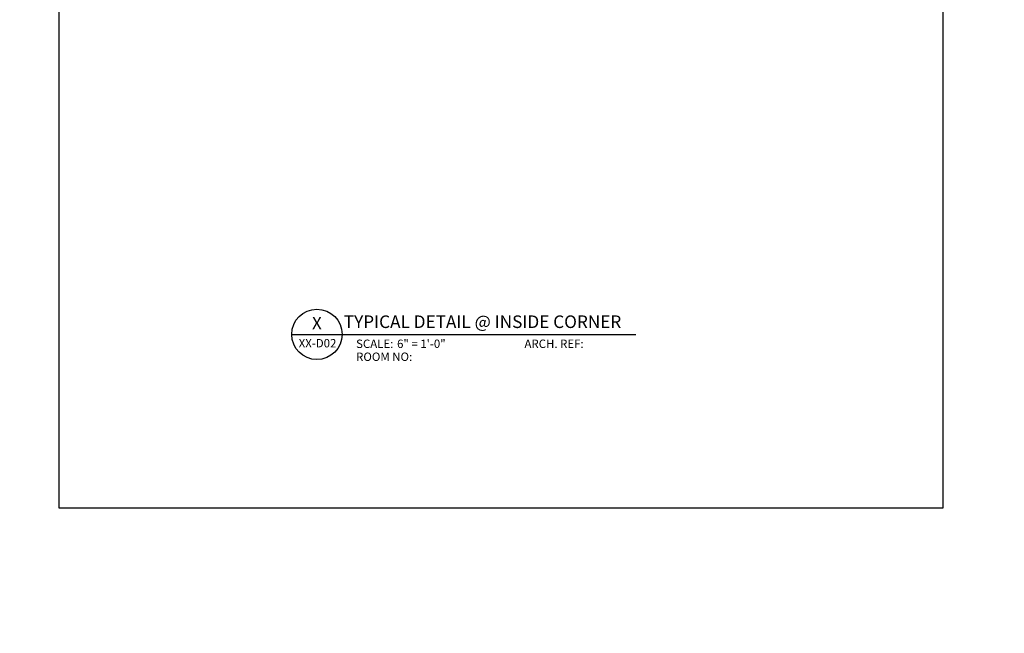
# Model space of a CAD drawing. Units: inches. Extents: x -255 to 957, y -1928 to 0.
# Drawn here: x 334 to 422, y -963 to -908 of the extents above; entities that cross this region are included whole.
import ezdxf
from ezdxf import colors
from ezdxf.entities.mleader import LeaderData, LeaderLine
from ezdxf.enums import TextEntityAlignment as Align
from ezdxf.math import Vec2, Vec3

# ---------------------------------------------------------------- set-up
doc = ezdxf.new("R2010")
doc.units = ezdxf.units.IN
for name, color, linetype in [('Symbols4', 4, 'Continuous'), ('Text1', 1, 'Continuous'), ('Text2', 2, 'Continuous'), ('Text4', 2, 'Continuous'), ('TXT', 2, 'Continuous')]:
    doc.layers.add(name, color=color, linetype=linetype)
doc.styles.add('14TXT', font='simplex.shx', dxfattribs={"width": 0.8, "height": 4.5})
doc.styles.add('Text1', font='ARIALN.TTF')

# ---------------------------------------------------------------- blocks, each defined once
blk = doc.blocks.new('Label')
at = {"layer": 'Symbols4'}
for p, q in [((0, 0), (18, 0)), ((18, 0), (123.01, 0))]:
    blk.add_line(p, q, dxfattribs=at)
blk.add_circle((9, 0), 9, dxfattribs=at)
at = {"layer": 'Text2', "style": 'Text1'}
for tag, p in [('DETL1', (9, 1.76)), ('DESCRIP1', (70.5, 2.27)), ('PG1', (9, -5.99))]:
    blk.add_attdef(tag, text='', height=4.5, dxfattribs=at).set_placement(p, align=Align.CENTER)
for tag, p in [('SCALE', (37.65, -4.86)), ('ARCH1', (104.41, -4.86)), ('RMNO', (42.47, -9.5)), ('ARCH2', (104.41, -9.5))]:
    blk.add_attdef(tag, p, '', height=3, dxfattribs=at)
at = {"layer": 'Text4', "style": 'Text1'}
for s, p in [('SCALE:', (23.02, -4.86)), ('ARCH. REF:', (83.18, -4.86)), ('ROOM NO:', (23.02, -9.5))]:
    blk.add_text(s, height=3, dxfattribs=at).set_placement(p)

msp = doc.modelspace()

# ---------------------------------------------------------------- linework, layer by layer
at = {"color": 6}
msp.add_lwpolyline([(337.252504, -828.751311), (416.183874, -828.751311), (416.183874, -951.849608), (337.252504, -951.849608)], close=True, dxfattribs=at)

# ---------------------------------------------------------------- block references
at = {"layer": 'Text1'}
ref = msp.add_blockref('Label', (358.011135, -936.32802), dxfattribs=dict(at, xscale=0.24999, yscale=0.24999, zscale=0.24999))
ref.add_attrib('DETL1', 'X', dxfattribs={"layer": 'Text2', "height": 1.124955, "style": 'Text1'}).set_placement((360.261045, -935.887665), align=Align.CENTER)
ref.add_attrib('PG1', 'XX-D02', dxfattribs={"layer": 'Text2', "height": 0.75, "style": 'Text1'}).set_placement((360.319758, -937.492421), align=Align.CENTER)
ref.add_attrib('DESCRIP1', 'TYPICAL DETAIL @ INSIDE CORNER', dxfattribs={"layer": 'Text2', "height": 1.124955, "style": 'Text1'}).set_placement((375.059561, -935.760243), align=Align.CENTER)
ref.add_attrib('SCALE', '6" = 1\'-0"', (367.422786, -937.544151), dxfattribs={"layer": 'Text2', "height": 0.74997, "style": 'Text1'})

# ---------------------------------------------------------------- leaders
at = {"layer": 'TXT'}
ml = msp.add_multileader_mtext('Standard', dxfattribs=at)
ml.set_content('{\\LNOTE}:\\POPTION 1 DETAIL IS RECOMMENDED FOR VERTICAL PANEL JOINTS.', color=256, style='14TXT')
ml.set_leader_properties(lineweight=-1)
ml.build(insert=Vec2(0, 0))
ml.multileader.update_dxf_attribs({"has_text_frame": 1, "text_right_attachment_type": 3, "dogleg_length": 0.36, "arrow_head_size": 0.75, "scale": 48})
ctx = ml.context
ctx.base_point, ctx.scale, ctx.char_height, ctx.arrow_head_size, ctx.landing_gap_size, ctx.plane_origin = Vec3(194.07002, -1543.235305), 48, 0.75, 0.75, 0.375, Vec3(259.972065, -1535.8026)
ctx.right_attachment = 3
notes = []
notes.append((ctx, [(0, (0, 0, 0), (0, 0), (1, 0), 1, [])]))
ctx.mtext.insert, ctx.mtext.width, ctx.mtext.flow_direction = Vec3(194.44502, -1542.860305), 12.09438882, 5
ml = msp.add_multileader_mtext('Standard', dxfattribs=at)
ml.set_content('{\\LNOTE}:\\PTHIS DETAIL IS RECOMMENDED AT VERTICAL PANEL JOINTS.', color=256, style='14TXT')
ml.set_leader_properties(lineweight=-1)
ml.build(insert=Vec2(0, 0))
ml.multileader.update_dxf_attribs({"has_text_frame": 1, "text_right_attachment_type": 3, "dogleg_length": 0.36, "arrow_head_size": 0.75, "scale": 48})
ctx = ml.context
ctx.base_point, ctx.scale, ctx.char_height, ctx.arrow_head_size, ctx.landing_gap_size, ctx.plane_origin = Vec3(94.165489, -1551.08567), 48, 0.75, 0.75, 0.375, Vec3(149.280899, -1546.311361)
ctx.right_attachment = 3
notes.append((ctx, [(0, (0, 0, 0), (0, 0), (1, 0), 1, [])]))
ctx.mtext.insert, ctx.mtext.width, ctx.mtext.defined_height, ctx.mtext.flow_direction = Vec3(94.540489, -1550.71067), 8.31642601, 5.496654, 5
for ctx, leaders in notes:
    for number, flags, end, landing, length, lines in leaders:
        leader = LeaderData()
        leader.index, (leader.has_last_leader_line, leader.has_dogleg_vector, leader.attachment_direction) = number, flags
        leader.last_leader_point, leader.dogleg_vector, leader.dogleg_length = Vec3(end), Vec3(landing), length
        for number, points, colour, breaks in lines:
            line = LeaderLine()
            line.index, line.vertices, line.color, line.breaks = number, Vec3.list(points), colors.encode_raw_color(colour), breaks
            leader.lines.append(line)
        ctx.leaders.append(leader)

doc.saveas('drawing.dxf')
